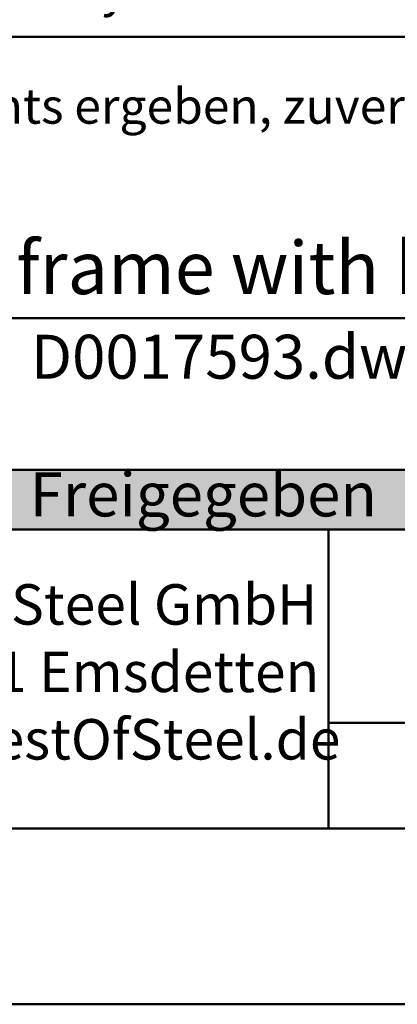
# Model space of a CAD drawing. Units: millimetres. Extents: x 0 to 2100, y -26 to 1485.
# Drawn here: x 844 to 897, y 0 to 140 of the extents above; entities that cross this region are included whole.
import ezdxf
from ezdxf.enums import TextEntityAlignment as Align

# ---------------------------------------------------------------- set-up
doc = ezdxf.new("R2010")
doc.units = ezdxf.units.MM
for name, color, linetype, lineweight in [('AM_0', 7, 'Continuous', 50), ('AM_6', 2, 'Continuous', 35), ('AM_BOR', 7, 'Continuous', 50)]:
    doc.layers.add(name, color=color, linetype=linetype, lineweight=lineweight)
doc.layers.add('AM_12', color=7, linetype='Continuous', lineweight=50, plot=False)
doc.styles.get("Standard").update_dxf_attribs({"font": 'ISOCP.SHX'})

# ---------------------------------------------------------------- blocks, each defined once
blk = doc.blocks.new('DIN_A3_BOS')
at = {"layer": 'AM_12'}
blk.add_lwpolyline([(0, 0), (420, 0), (420, 297), (0, 297)], close=True, dxfattribs=at)
at = {"layer": 'AM_BOR'}
blk.add_lwpolyline([(20, 10), (410, 10), (410, 287), (20, 287)], close=True, dxfattribs=at)
blk = doc.blocks.new('TITLE_BOS')
at = {"layer": 'AM_BOR'}
for p, q in [((0, 45), (-180, 45)), ((-110, 29), (0, 29)), ((0, 17), (-110, 17)), ((-55, 0), (-55, 17)), ((-55, 6), (0, 6))]:
    blk.add_line(p, q, dxfattribs=at)
blk.add_lwpolyline([(-180, 0), (0, 0), (0, 44.76)], dxfattribs=at)
at = {"layer": 'AM_BOR', "insert": (-86.78, 13.883), "char_height": 2.3, "attachment_point": 1}
blk.add_mtext_dynamic_manual_height_columns('{\\W3.58535; }Best Of Steel GmbH\\P{\\W3.79004; }D-48271 Emsdetten\\P{\\W3.21035; }www.BestOfSteel.de', width=33.05279, gutter_width=12.5, heights=[10.861], dxfattribs=at)
at = {"layer": 'AM_BOR'}
for tag, p, height in [('GEN-TITLE-DES1', (-108.62, 40.592), 3.645), ('GEN-TITLE-NAME', (-161.075, 38.817), 2), ('GEN-TITLE-DES2', (-108.496, 34.999), 3.645), ('NAME-PRUEFER', (-161.075, 34.596), 2), ('GEN-TITLE-DES2-ENG', (-108.62, 30.374), 3), ('GEN-TITLE-DWG', (-71.929, 25.566), 2.5), ('DOC_REVISION', (-30.944, 26.09), 2), ('GEN-TITLE-SCA', (-21.982, 21.546), 2.5), ('BAANNR.', (-71.886, 21.393), 2.5), ('PART_REVISION', (-30.944, 21.997), 2), ('CDN_STATUS', (-71.987, 17.737), 2.5)]:
    blk.add_attdef(tag, p, '', height=height, dxfattribs=at)
for tag, p in [('GEN-TITLE-DAT', (-119.596, 38.827)), ('DATUM-PRUEFER', (-119.596, 34.529))]:
    blk.add_attdef(tag, text='', height=2, dxfattribs=at).set_placement(p, align=Align.CENTER)

msp = doc.modelspace()

# ---------------------------------------------------------------- hatches: boundary and pattern name
at = {"layer": 'AM_0'}
h = msp.add_hatch(color=256, dxfattribs=at)
h.dxf.hatch_style = 1
h.paths.add_polyline_path([(750, 67.5), (967.5, 67.5), (967.5, 75.95), (750, 75.95)])

# ---------------------------------------------------------------- linework, layer by layer
msp.add_lwpolyline([(750, 67.5), (967.5, 67.5), (967.5, 75.95), (750, 75.95)], close=True, dxfattribs=at)

# ---------------------------------------------------------------- block references
at = {"layer": 'AM_0', "lineweight": 0, "xscale": 2.5, "yscale": 2.5, "zscale": 2.5}
msp.add_blockref('DIN_A3_BOS', (0, 0), dxfattribs=at)
at = {"layer": 'AM_0', "lineweight": 0}
ref = msp.add_blockref('TITLE_BOS', (1025, 25), dxfattribs=dict(at, xscale=2.5, yscale=2.5, zscale=2.5))
ref.add_attrib('GEN-TITLE-DWG', 'D0017593.dwg', (845.18, 88.91), dxfattribs={"layer": 'AM_BOR', "height": 6.25})
ref.add_attrib('GEN-TITLE-DES2-ENG', 'top-light/side part frame with blind rebate, brickwork', (753.45, 100.94), dxfattribs={"layer": 'AM_BOR', "height": 7.5})
ref.add_attrib('CDN_STATUS', 'Freigegeben', (845.03, 69.34), dxfattribs={"layer": 'AM_BOR', "height": 6.25})

# ---------------------------------------------------------------- texts
at = {"layer": 'AM_6', "insert": (760, 163.5), "char_height": 5, "width": 260, "attachment_point": 1}
msp.add_mtext('{\\W2.5375;\\C2; \\W1;Die Massiv- und Ständerwerkswände bzw. deren Profile müssen so ausgebildet sein, \\P{\\W3.20031; }dass sie die statischen und dynamischen Kräfte, welche sich aus der Belastung des \\P{\\W3.92812; }verwendeten Türelements ergeben, zuverlässig und nachhaltig aufnehmen können.}', dxfattribs=at)

doc.saveas('drawing.dxf')
